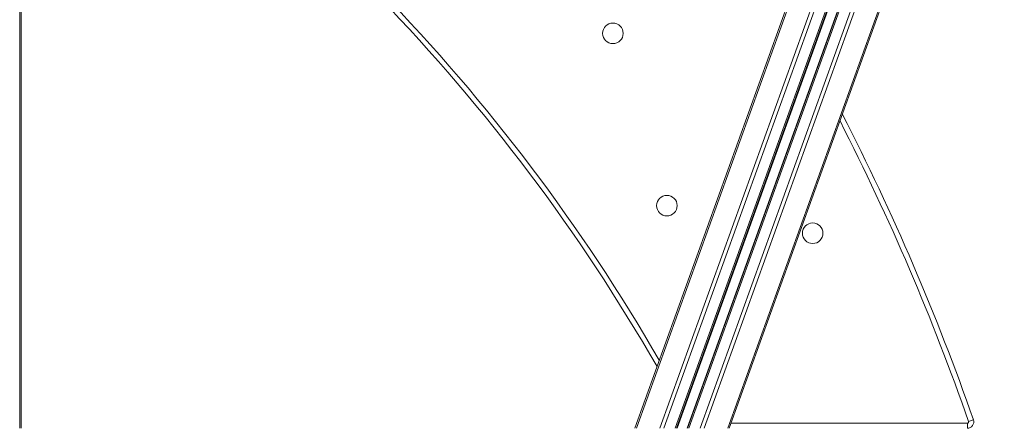
# Model space of a CAD drawing. Units: millimetres. Extents: x -8945 to 18538, y -3899 to 7514.
# Drawn here: x 8030 to 8796, y 3828 to 4146 of the extents above; entities that cross this region are included whole.
import ezdxf

# ---------------------------------------------------------------- set-up
doc = ezdxf.new("R2010")
doc.units = ezdxf.units.MM

msp = doc.modelspace()

# ---------------------------------------------------------------- linework, layer by layer
at = {"color": 7, "linetype": 'Continuous', "lineweight": 15}
for p, q in [((8029.77, 6077.54), (8029.77, 3827.54)), ((8030.94, 5039.96), (8030.94, 3827.54)), ((8765.41, 4449.73), (8541.22, 3827.54)), ((8771.83, 4443.94), (8549.73, 3827.54)), ((8796.39, 4421.75), (8582.28, 3827.54)), ((8711.9, 4391.56), (8508.66, 3827.54)), ((8767.62, 3827.54), (8767.62, 3831.54))]:
    msp.add_line(p, q, dxfattribs=at)
at = {"color": 8, "linetype": 'Continuous', "lineweight": 15}
for p, q in [((8741.79, 4471.07), (8509.91, 3827.54)), ((8755.65, 4458.55), (8528.28, 3827.54)), ((8757.92, 4456.5), (8531.29, 3827.54)), ((8764.61, 4450.46), (8540.16, 3827.54)), ((8765.68, 4449.49), (8541.57, 3827.54)), ((8771.57, 4444.17), (8549.38, 3827.54)), ((8772.63, 4443.21), (8550.79, 3827.54)), ((8779.32, 4437.17), (8559.66, 3827.54)), ((8781.59, 4435.12), (8562.66, 3827.54)), ((8795.45, 4422.6), (8581.04, 3827.54)), ((8583.73, 3831.54), (8767.62, 3831.54))]:
    msp.add_line(p, q, dxfattribs=at)
at = {"color": 7, "linetype": 'Continuous', "lineweight": 15, "flags": 128}
msp.add_lwpolyline([(8772.34, 3834.19), (8772.27, 3834.17), (8772.06, 3834.09), (8771.71, 3833.97), (8771.24, 3833.81), (8770.66, 3833.61), (8770.01, 3833.38), (8769.3, 3833.13), (8768.57, 3832.87)], dxfattribs=at)
at = {"color": 7, "linetype": 'Continuous', "lineweight": 15}
for centre in [(8491.66, 4134.94), (8533.69, 4000.85), (8647.22, 3979.38)]:
    msp.add_circle(centre, 8, dxfattribs=at)
at = {"color": 8, "linetype": 'Continuous', "lineweight": 15}
for centre, radius, start, end in [((7257.22, 3146.03), 1467.56, 30.03193, 58.18246), ((7008.17, 3217.72), 1864.78, 19.26159, 27.08349)]:
    msp.add_arc(centre, radius, start, end, dxfattribs=at)
at = {"color": 7, "linetype": 'Continuous', "lineweight": 15}
for centre, radius, start, end in [((7257.22, 3146.03), 1463.56, 29.89969, 58.08525), ((7008.17, 3217.72), 1868.78, 19.26159, 27.19815), ((8767.62, 3832.54), 5, 270, 19.26159), ((8767.62, 3832.54), 1, 270, 19.26159)]:
    msp.add_arc(centre, radius, start, end, dxfattribs=at)

doc.saveas('drawing.dxf')
